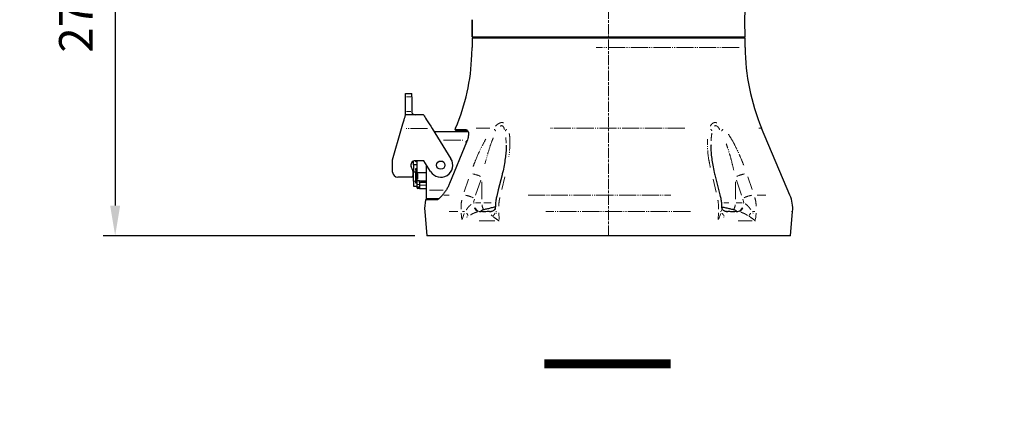
# Model space of a CAD drawing. Units: millimetres. Extents: x 11140 to 41456, y 3959 to 8223.
# Drawn here: x 17235 to 17808, y 5217 to 5445 of the extents above; entities that cross this region are included whole.
import ezdxf

# ---------------------------------------------------------------- set-up
doc = ezdxf.new("R2010")
doc.units = ezdxf.units.MM
doc.header["$LTSCALE"] = 0.5
doc.linetypes.add('AM_ISO08W050', pattern=[18, 12, -1.5, 3, -1.5])
doc.linetypes.add('PHANTOM', pattern=[26.5, 20, -1.5, 1, -1.5, 1, -1.5])
doc.layers.add('AM_5', color=3, linetype='Continuous', lineweight=25)
doc.layers.add('Center', color=4, linetype='AM_ISO08W050', lineweight=13)
doc.layers.add('외형선', color=7, linetype='Continuous')
doc.styles.add('HHI_Dims', font='simplex.shx', dxfattribs={"width": 0.8, "bigfont": 'whgtxt.shx'})
doc.dimstyles.new('HHI_Standard$0', dxfattribs={"dimtxt": 2.8, "dimasz": 2.5, "dimexe": 1, "dimexo": 1, "dimgap": 1.5, "dimtad": 1, "dimdsep": 46, "dimtxsty": 'HHI_Dims', "dimcen": 0, "dimclrd": 1, "dimclre": 1, "dimclrt": 1, "dimadec": 0, "dimazin": 2, "dimtp": 0.1, "dimtm": 0.1, "dimtfac": 0.65, "dimtmove": 0, "dimatfit": 3, "dimldrblk": 'OPEN30', "dimfxl": 1, "dimlwd": -1, "dimlwe": -1, "dimarcsym": 1})

# ---------------------------------------------------------------- blocks, each defined once
blk = doc.blocks.new('*D252')
at = {"layer": 'AM_5', "color": 1, "transparency": 16777216}
for p, q in [((17464.76, 5599.3), (17283.8, 5599.3)), ((17290.8, 5581.8), (17290.8, 5337.4)), ((17465.21, 5319.9), (17283.8, 5319.9))]:
    blk.add_line(p, q, dxfattribs=at)
for points in [[(17287.89, 5581.8), (17293.72, 5581.8), (17290.8, 5599.3)], [(17287.89, 5337.4), (17293.72, 5337.4), (17290.8, 5319.9)]]:
    blk.add_solid(points, dxfattribs=at)
at = {"layer": 'Defpoints', "color": 0, "transparency": 16777216}
for p in [(17471.76, 5599.3), (17290.8, 5319.9), (17472.21, 5319.9)]:
    blk.add_point(p, dxfattribs=at)
at = {"layer": 'AM_5', "color": 1, "transparency": 16777216, "insert": (17270.5, 5459.6), "char_height": 19.6, "attachment_point": 5, "rotation": 90, "style": 'HHI_Dims'}
blk.add_mtext('279.4', dxfattribs=at)
blk = doc.blocks.new('_Open30')
at = {"color": 0, "linetype": 'ByBlock', "lineweight": -2}
for p, q in [((-1, 0.268), (0, 0)), ((0, 0), (-1, -0.268)), ((0, 0), (-1, 0))]:
    blk.add_line(p, q, dxfattribs=at)

msp = doc.modelspace()

# ---------------------------------------------------------------- linework, layer by layer
at = {"color": 8, "linetype": 'PHANTOM', "lineweight": 18}
for p, q in [((17653.889, 5429.306), (17570.812, 5429.306)), ((17460.329, 5400.528), (17462.843, 5400.528)), ((17462.843, 5392.104), (17460.329, 5392.104)), ((17472.62, 5382.104), (17460.165, 5382.104)), ((17495.502, 5380.994), (17495.048, 5381.441)), ((17508.892, 5382.44), (17500.847, 5382.44)), ((17622.32, 5382.44), (17543.958, 5382.44)), ((17666.904, 5382.44), (17665.307, 5382.44)), ((17481.907, 5375.404), (17493.251, 5375.404)), ((17518.353, 5373.715), (17518.215, 5376.975)), ((17466.242, 5358.033), (17465.822, 5358.033)), ((17466.242, 5357.213), (17465.822, 5357.213)), ((17466.922, 5355.765), (17466.922, 5352.655)), ((17468.497, 5351.731), (17471.367, 5351.685)), ((17493.951, 5345.335), (17496.491, 5352.731)), ((17503.594, 5352.158), (17500.582, 5343.382)), ((17517.604, 5354.157), (17515.749, 5346.715)), ((17640.57, 5345.29), (17638.716, 5352.731)), ((17655.383, 5343.382), (17652.371, 5352.158)), ((17659, 5354.111), (17661.54, 5346.715)), ((17465.545, 5351.629), (17464.67, 5351.629)), ((17466.565, 5349.639), (17467.65, 5349.639)), ((17466.922, 5347.825), (17466.922, 5347.905)), ((17466.922, 5347.763), (17466.922, 5347.617)), ((17467.738, 5347.79), (17467.066, 5347.8)), ((17471.367, 5350.739), (17468.497, 5350.739)), ((17471.367, 5349.339), (17468.497, 5349.339)), ((17481.712, 5346.404), (17473.699, 5346.404)), ((17504.215, 5341.163), (17504.215, 5351.708)), ((17651.749, 5341.163), (17651.749, 5351.708)), ((17482.049, 5343.526), (17485.257, 5343.526)), ((17499.853, 5341.176), (17499.364, 5339.378)), ((17531.057, 5343.526), (17614.081, 5343.526)), ((17656.594, 5339.269), (17656.106, 5341.174)), ((17664.432, 5343.526), (17669.38, 5343.526)), ((17499.35, 5338.874), (17499.86, 5338.9)), ((17500.46, 5338.904), (17503.696, 5338.904)), ((17512.061, 5335.871), (17512.067, 5335.143)), ((17643.712, 5334.253), (17643.897, 5335.143)), ((17644.922, 5338.904), (17647.896, 5338.904)), ((17652.268, 5338.904), (17655.504, 5338.904)), ((17656.105, 5338.9), (17656.615, 5338.874)), ((17490.292, 5333.904), (17485.275, 5333.904)), ((17492.454, 5329.268), (17492.173, 5333.087)), ((17492.776, 5329.237), (17493.949, 5332.738)), ((17495.844, 5330.939), (17495.352, 5330.619)), ((17502.833, 5333.902), (17502.561, 5333.889)), ((17509.404, 5333.888), (17509.584, 5333.903)), ((17509.44, 5333.891), (17509.762, 5333.915)), ((17510.159, 5331.492), (17509.684, 5331.969)), ((17512.518, 5333.211), (17512.657, 5332.738)), ((17514.11, 5333.088), (17514.314, 5329.267)), ((17625.568, 5333.904), (17541.375, 5333.904)), ((17641.651, 5329.267), (17641.855, 5333.088)), ((17641.92, 5329.238), (17643.308, 5332.738)), ((17645.189, 5330.932), (17644.802, 5330.619)), ((17653.404, 5333.889), (17653.132, 5333.902)), ((17661.801, 5333.212), (17662.016, 5332.738)), ((17663.791, 5333.087), (17663.51, 5329.268)), ((17684.935, 5333.904), (17684.304, 5333.904)), ((17511.765, 5328.451), (17502.64, 5328.451)), ((17661.446, 5328.451), (17653.324, 5328.451))]:
    msp.add_line(p, q, dxfattribs=at)
at = {"color": 2, "const_width": 10}
msp.add_lwpolyline([(16272.982, 5599.304, -1), (18882.982, 5599.304, -1), (16272.982, 5599.304, -1)], format="xyb", dxfattribs=at)
at = {"color": 8, "linetype": 'PHANTOM', "lineweight": 18, "flags": 128}
for points in [[(17515.989, 5355.281), (17516.016, 5355.341), (17516.285, 5355.584)], [(17639.975, 5355.281), (17639.949, 5355.341), (17639.68, 5355.584)], [(17512.898, 5342.885), (17512.925, 5342.946), (17513.194, 5343.189)], [(17643.069, 5342.878), (17643.039, 5342.946), (17642.77, 5343.189)]]:
    msp.add_lwpolyline(points, dxfattribs=at)
at = {"color": 8, "linetype": 'PHANTOM', "lineweight": 18}
for centre, radius, start, end in [((17521.572, 5389.752), 12.88, 218.376195, 224.361994), ((17521.62, 5378.803), 4.247, 135.946704, 152.734866), ((17634.344, 5378.803), 4.248, 27.265069, 44.048245), ((17634.39, 5389.757), 12.886, 315.630765, 321.614723), ((17495.225, 5336.327), 19.801, 65.691007, 79.020792), ((17660.74, 5336.327), 19.801, 100.979208, 114.308993), ((17466.872, 5348.384), 0.574, 210.416785, 262.597817), ((17490.971, 5323.934), 19.799, 65.691329, 79.027261), ((17664.994, 5323.934), 19.799, 100.972739, 114.308671), ((17503.213, 5337.19), 3.443, 198.180453, 248.357912), ((17503.455, 5336.901), 3.116, 194.401002, 248.735618), ((17510.759, 5338.557), 6.515, 186.779847, 208.950471), ((17645.206, 5338.557), 6.515, 331.049529, 353.220153), ((17652.509, 5336.901), 3.116, 291.264382, 345.598998), ((17652.751, 5337.19), 3.443, 291.642088, 341.819547), ((17491.321, 5388.469), 54.575, 271.649417, 273.019159), ((17487.838, 5327.337), 9.387, 26.735201, 36.327857), ((17507.33, 5335.579), 5.281, 310.6323, 329.497414), ((17513.048, 5338.747), 4.815, 262.281004, 266.932008), ((17642.916, 5338.747), 4.815, 273.067992, 277.718996), ((17648.634, 5335.579), 5.281, 210.502586, 229.3677), ((17668.126, 5327.337), 9.387, 143.672143, 153.264799), ((17664.644, 5388.469), 54.575, 266.980841, 268.350583)]:
    msp.add_arc(centre, radius, start, end, dxfattribs=at)
for points, knots in [([(17512.096, 5383.525), (17512.289, 5383.721), (17513.06, 5384.501), (17514.322, 5385.318), (17515.797, 5385.766), (17516.518, 5385.582), (17516.88, 5385.489)], [0, 0, 0, 0, 0.1294738, 0.5160989, 0.7571987, 1, 1, 1, 1]), ([(17517.37, 5381.549), (17517.25, 5381.996), (17517.024, 5382.839), (17516.44, 5383.616), (17515.919, 5383.848), (17515.495, 5383.85), (17515.161, 5383.713), (17514.928, 5383.546), (17514.877, 5383.509)], [0, 0, 0, 0, 0.3172713, 0.5992783, 0.7321549, 0.7975922, 0.95509, 1, 1, 1, 1]), ([(17637.181, 5383.524), (17637.276, 5383.72), (17637.655, 5384.501), (17638.535, 5385.318), (17639.8, 5385.766), (17640.608, 5385.582), (17641.013, 5385.489)], [0, 0, 0, 0, 0.129554, 0.5161435, 0.7572211, 1, 1, 1, 1]), ([(17642.639, 5381.549), (17642.371, 5381.996), (17641.864, 5382.839), (17641.044, 5383.616), (17640.453, 5383.848), (17640.028, 5383.85), (17639.736, 5383.713), (17639.554, 5383.546), (17639.514, 5383.509)], [0, 0, 0, 0, 0.3172591, 0.5992711, 0.7321501, 0.7975886, 0.9550892, 1, 1, 1, 1]), ([(17499.135, 5360.037), (17499.571, 5361.223), (17500.959, 5364.999), (17503.398, 5370.403), (17505.635, 5374.456), (17506.511, 5376.044)], [0, 0, 0, 0, 0.2178639, 0.6936113, 1, 1, 1, 1]), ([(17510.846, 5376.734), (17510.618, 5376.188), (17509.605, 5373.762), (17507.939, 5368.733), (17506.719, 5364.224), (17506.03, 5361.678)], [0, 0, 0, 0, 0.1123731, 0.4988331, 1, 1, 1, 1]), ([(17520.113, 5379.301), (17520.132, 5379.226), (17520.436, 5378.001), (17520.515, 5375.061), (17520.503, 5370.669), (17520.133, 5367.467), (17519.948, 5365.866)], [0, 0, 0, 0, 0.0188084, 0.30937998, 0.65457046, 1, 1, 1, 1]), ([(17637.162, 5359.62), (17636.873, 5360.945), (17636.021, 5364.861), (17635.432, 5370.403), (17635.484, 5374.457), (17635.504, 5376.044)], [0, 0, 0, 0, 0.2373328, 0.7012379, 1, 1, 1, 1]), ([(17638.075, 5379.447), (17637.983, 5378.917), (17637.739, 5377.513), (17637.678, 5376.02), (17637.639, 5375.091)], [0, 0, 0, 0, 0.3769289, 1, 1, 1, 1]), ([(17647.639, 5378.936), (17648.401, 5377.738), (17650.105, 5375.06), (17652.372, 5370.654), (17654.597, 5365.834), (17655.901, 5362.563), (17656.562, 5360.906)], [0, 0, 0, 0, 0.2111176, 0.4716374, 0.7323376, 1, 1, 1, 1]), ([(17650.777, 5358.006), (17650.339, 5359.896), (17649.524, 5363.42), (17648.063, 5368.55), (17646.978, 5371.754), (17646.435, 5373.356)], [0, 0, 0, 0, 0.3664034, 0.683265, 1, 1, 1, 1]), ([(17492.104, 5335.367), (17492.086, 5335.988), (17492.033, 5337.75), (17492.338, 5339.479), (17492.536, 5340.599)], [0, 0, 0, 0, 0.3521669, 1, 1, 1, 1]), ([(17514.686, 5342.144), (17514.561, 5341.558), (17514.206, 5339.897), (17514.106, 5338.132), (17514.042, 5336.991)], [0, 0, 0, 0, 0.3533143, 1, 1, 1, 1]), ([(17641.905, 5335.358), (17641.918, 5335.982), (17641.957, 5337.747), (17641.734, 5339.479), (17641.59, 5340.599)], [0, 0, 0, 0, 0.3533135, 1, 1, 1, 1]), ([(17663.004, 5342.136), (17663.175, 5341.552), (17663.66, 5339.893), (17663.796, 5338.132), (17663.885, 5336.991)], [0, 0, 0, 0, 0.3521677, 1, 1, 1, 1]), ([(17495.096, 5334.836), (17495.163, 5334.938), (17495.612, 5335.624), (17496.534, 5336.784), (17497.496, 5337.643), (17497.943, 5338.042)], [0, 0, 0, 0, 0.0861137, 0.5755264, 1, 1, 1, 1]), ([(17505.29, 5338.904), (17505.786, 5338.904), (17507.091, 5338.904), (17508.607, 5338.904), (17509.546, 5338.904)], [0, 0, 0, 0, 0.3801723, 1, 1, 1, 1]), ([(17657.488, 5338.375), (17657.667, 5338.27), (17658.321, 5337.886), (17659.436, 5336.751), (17660.236, 5335.704), (17660.665, 5335.143)], [0, 0, 0, 0, 0.1492597, 0.5444038, 1, 1, 1, 1]), ([(17501.579, 5333.713), (17501.551, 5333.709), (17501.378, 5333.678), (17500.629, 5333.436), (17499.241, 5332.904), (17498.15, 5332.302), (17497.546, 5331.969)], [0, 0, 0, 0, 0.0198055, 0.1250732, 0.5154476, 1, 1, 1, 1]), ([(17514.357, 5328.451), (17514.352, 5328.454), (17513.168, 5329.166), (17511.897, 5330.023), (17510.738, 5330.958), (17510.493, 5331.171), (17510.388, 5331.262)], [0, 0, 0, 0, 0.0032544, 0.7711921, 0.9028925, 1, 1, 1, 1]), ([(17646.749, 5333.8), (17646.827, 5333.772), (17646.969, 5333.721), (17647.004, 5333.615), (17647.02, 5333.568)], [0, 0, 0, 0, 0.5560436, 1, 1, 1, 1]), ([(17658.833, 5331.722), (17658.696, 5331.804), (17658.005, 5332.218), (17656.716, 5332.912), (17655.474, 5333.366), (17654.92, 5333.568)], [0, 0, 0, 0, 0.1205708, 0.6076167, 1, 1, 1, 1]), ([(17663.45, 5328.451), (17663.447, 5328.454), (17662.645, 5329.166), (17661.53, 5330.023), (17660.098, 5330.958), (17659.754, 5331.171), (17659.608, 5331.262)], [0, 0, 0, 0, 0.0032544, 0.7711921, 0.9028925, 1, 1, 1, 1])]:
    msp.add_open_spline(points, degree=3, knots=knots, dxfattribs=at)
at = {"layer": 'AM_5', "color": 6, "const_width": 5.25}
msp.add_lwpolyline([(17614.147, 5245.373), (17540.647, 5245.373)], dxfattribs=at)
at = {"layer": 'Center', "color": 4}
msp.add_line((17577.982, 5319.904), (17577.982, 6376.945), dxfattribs=at)
at = {"layer": '외형선'}
for p, q in [((17498.65, 5445.404), (17498.595, 5435.404)), ((17498.597, 5435.404), (17498.654, 5445.404)), ((17498.654, 5445.404), (17498.652, 5445.404)), ((17498.496, 5434.904), (17498.496, 5429.306)), ((17498.496, 5434.904), (17657.482, 5434.904)), ((17522.982, 5435.404), (17522.982, 5434.904)), ((17632.982, 5434.904), (17632.982, 5435.404)), ((17657.482, 5429.306), (17657.482, 5434.904)), ((17498.417, 5424.904), (17498.496, 5429.306)), ((17498.417, 5424.904), (17498.402, 5424.904)), ((17459.79, 5402.528), (17463.382, 5402.528)), ((17459.79, 5400.528), (17459.79, 5402.528)), ((17459.79, 5392.104), (17459.79, 5400.528)), ((17463.382, 5400.528), (17463.382, 5402.528)), ((17463.382, 5400.528), (17463.382, 5392.104)), ((17459.79, 5390.104), (17459.79, 5392.104)), ((17470.29, 5390.104), (17459.79, 5390.104)), ((17452.282, 5363.92), (17457.496, 5382.104)), ((17475.289, 5382.104), (17486.219, 5364.613)), ((17476.352, 5380.404), (17496.237, 5380.404)), ((17488.952, 5382.44), (17488.567, 5381.532)), ((17488.567, 5381.532), (17489.254, 5380.904)), ((17488.567, 5381.532), (17494.956, 5381.532)), ((17495.594, 5380.904), (17489.254, 5380.904)), ((17683.522, 5343.526), (17667.012, 5382.44)), ((17495.074, 5374.748), (17494.982, 5374.404)), ((17494.996, 5374.339), (17495.084, 5374.731)), ((17495.53, 5374.926), (17495.127, 5374.926)), ((17495.308, 5374.229), (17485.433, 5350.229)), ((17494.982, 5374.291), (17494.982, 5374.404)), ((17494.996, 5374.339), (17494.982, 5374.291)), ((17494.982, 5374.291), (17494.982, 5373.795)), ((17494.982, 5373.795), (17494.996, 5373.842)), ((17494.982, 5373.466), (17494.982, 5373.795)), ((17495.2, 5374.339), (17494.996, 5374.339)), ((17637.647, 5372.702), (17637.648, 5372.436)), ((17452.282, 5356.904), (17452.282, 5363.92)), ((17464.482, 5361.129), (17464.482, 5363.27)), ((17470.446, 5363.435), (17465.377, 5363.435)), ((17465.732, 5362.904), (17465.732, 5363.435)), ((17466.332, 5363.435), (17466.332, 5356.421)), ((17474.346, 5357.194), (17470.446, 5363.435)), ((17463.622, 5358.785), (17463.112, 5359.879)), ((17466.332, 5361.129), (17464.482, 5361.129)), ((17464.482, 5361.129), (17464.482, 5356.929)), ((17466.332, 5362.904), (17465.732, 5362.904)), ((17465.732, 5358.904), (17466.332, 5358.904)), ((17465.732, 5358.033), (17465.732, 5358.904)), ((17465.732, 5358.033), (17465.732, 5357.213)), ((17466.326, 5360.831), (17466.332, 5360.831)), ((17466.326, 5360.407), (17466.332, 5360.407)), ((17471.982, 5346.404), (17471.982, 5360.977)), ((17463.206, 5353.904), (17455.282, 5353.904)), ((17464.482, 5356.929), (17465.732, 5356.929)), ((17464.482, 5351.629), (17464.482, 5356.929)), ((17465.732, 5351.778), (17465.732, 5357.213)), ((17466.332, 5351.778), (17465.732, 5351.778)), ((17465.732, 5350.504), (17465.732, 5351.778)), ((17466.326, 5355.412), (17466.332, 5355.412)), ((17466.332, 5352.337), (17466.326, 5352.337)), ((17466.332, 5351.743), (17466.326, 5351.743)), ((17466.332, 5356.421), (17466.332, 5351.989)), ((17466.332, 5351.989), (17466.922, 5351.989)), ((17466.332, 5351.989), (17466.332, 5349.639)), ((17471.982, 5356.52), (17466.922, 5356.431)), ((17466.922, 5351.989), (17467.882, 5351.989)), ((17467.882, 5351.989), (17467.882, 5351.741)), ((17464.482, 5351.629), (17464.482, 5348.729)), ((17464.482, 5348.729), (17466.332, 5348.729)), ((17466.332, 5350.504), (17465.732, 5350.504)), ((17466.326, 5351.246), (17466.332, 5351.246)), ((17466.332, 5349.639), (17466.332, 5348.668)), ((17467.882, 5348.05), (17466.922, 5348.067)), ((17467.882, 5347.354), (17466.922, 5347.371)), ((17467.882, 5351.346), (17471.982, 5351.278)), ((17467.882, 5350.739), (17467.882, 5351.346)), ((17467.882, 5350.739), (17467.882, 5349.339)), ((17467.882, 5349.339), (17467.882, 5347.354)), ((17467.882, 5347.354), (17471.982, 5347.283)), ((17471.982, 5341.404), (17471.982, 5346.404)), ((17472.222, 5340.904), (17471.5, 5340.755)), ((17477.836, 5340.755), (17471.5, 5340.755)), ((17479.213, 5341.404), (17471.982, 5341.404)), ((17472.222, 5340.904), (17478.515, 5340.904)), ((17470.937, 5333.904), (17472.21, 5319.904)), ((17502.88, 5333.904), (17503.714, 5333.904)), ((17503.494, 5333.927), (17503.496, 5333.904)), ((17508.694, 5333.904), (17509.599, 5333.904)), ((17646.576, 5333.887), (17646.137, 5333.921)), ((17646.365, 5333.904), (17646.576, 5333.887)), ((17646.365, 5333.904), (17647.27, 5333.904)), ((17652.25, 5333.904), (17653.084, 5333.904)), ((17652.469, 5333.904), (17652.434, 5333.955)), ((17683.755, 5319.904), (17685.028, 5333.904)), ((17683.755, 5319.904), (17472.21, 5319.904))]:
    msp.add_line(p, q, dxfattribs=at)
at = {"layer": '외형선', "flags": 128}
for points in [[(17457.496, 5382.104), (17457.895, 5383.493), (17458.281, 5384.84), (17458.643, 5386.104), (17458.971, 5387.246), (17459.254, 5388.232), (17459.483, 5389.032), (17459.652, 5389.621), (17459.755, 5389.982), (17459.79, 5390.104)], [(17470.29, 5390.104), (17470.366, 5389.982), (17470.592, 5389.621), (17470.96, 5389.032), (17471.46, 5388.232), (17472.076, 5387.246), (17472.79, 5386.104), (17473.58, 5384.84), (17474.421, 5383.493), (17475.289, 5382.104)], [(17466.332, 5356.421), (17466.344, 5356.421), (17466.377, 5356.422), (17466.431, 5356.423), (17466.504, 5356.424), (17466.594, 5356.426), (17466.695, 5356.427), (17466.806, 5356.429), (17466.922, 5356.431)], [(17515.943, 5355.178), (17513.779, 5346.501), (17512.852, 5342.783)], [(17643.112, 5342.783), (17640.949, 5351.459), (17640.021, 5355.178)]]:
    msp.add_lwpolyline(points, dxfattribs=at)
at = {"layer": '외형선'}
msp.add_circle((17480.282, 5360.904), 2.4, dxfattribs=at)
for centre, radius, start, end in [((17777.482, 5429.306), 120, 180, 202.988717), ((17378.482, 5429.306), 120, 337.011283, 357.897742), ((17465.382, 5392.104), 2, 180, 270), ((17465.377, 5360.935), 2.5, 90, 205), ((17480.282, 5360.904), 7, 212, 32), ((17457.277, 5355.827), 7, 351.149876, 25), ((17455.282, 5356.904), 3, 180, 270), ((17463.206, 5354.904), 1, 270, 351.149876), ((17466.932, 5347.971), 0.6, 180, 269), ((17490.855, 5335.715), 20, 165.402679, 185.194429), ((17665.11, 5335.715), 20, 354.805571, 22.988717)]:
    msp.add_arc(centre, radius, start, end, dxfattribs=at)
for points, knots in [([(17657.383, 5435.404), (17657.363, 5437.148), (17657.323, 5440.544), (17657.319, 5445.279), (17657.339, 5449.315), (17657.372, 5452.659), (17657.417, 5455.865), (17657.478, 5459.197), (17657.56, 5462.865), (17657.661, 5466.657), (17657.781, 5470.484), (17657.904, 5473.991), (17658.025, 5477.159), (17658.155, 5480.34), (17658.31, 5483.869), (17658.506, 5488.021), (17658.728, 5492.348), (17658.961, 5496.564), (17659.196, 5500.561), (17659.459, 5504.79), (17659.762, 5509.351), (17660.086, 5513.885), (17660.399, 5517.995), (17660.726, 5522.059), (17661.105, 5526.519), (17661.562, 5531.605), (17662.055, 5536.83), (17662.532, 5541.674), (17662.969, 5545.959), (17663.382, 5549.89), (17663.807, 5553.832), (17664.23, 5557.652), (17664.655, 5561.415), (17665.055, 5564.898), (17665.421, 5568.04), (17665.723, 5570.605), (17665.971, 5572.691), (17666.189, 5574.51), (17666.426, 5576.465), (17666.684, 5578.663), (17666.955, 5581.111), (17667.21, 5583.56), (17667.408, 5585.577), (17667.549, 5587.118), (17667.629, 5588.065), (17667.669, 5588.583), (17667.695, 5588.902), (17667.69, 5588.888), (17667.688, 5588.884)], [0, 0, 0, 0, 0.02492998, 0.04855876, 0.0676789, 0.0826359, 0.0963655, 0.11350421, 0.13028945, 0.14881073, 0.16773559, 0.18501317, 0.19898574, 0.21305763, 0.23053045, 0.24947755, 0.27250702, 0.29253924, 0.31000493, 0.33012578, 0.35410604, 0.37712709, 0.3974391, 0.4157616, 0.43899283, 0.46639319, 0.4959089, 0.52279017, 0.54621138, 0.56898473, 0.5919796, 0.61828705, 0.64175165, 0.66728706, 0.69229256, 0.71338397, 0.73066864, 0.74799419, 0.76614801, 0.787919, 0.8151567, 0.84682229, 0.8809457, 0.91556373, 0.94916701, 0.97058458, 0.99116673, 1, 1, 1, 1]), ([(17498.597, 5435.404), (17498.713, 5435.404), (17498.966, 5435.404), (17500.466, 5435.404), (17502.968, 5435.404), (17506.435, 5435.404), (17510.833, 5435.404), (17516.072, 5435.404), (17522.08, 5435.404), (17528.802, 5435.404), (17536.119, 5435.404), (17543.955, 5435.404), (17552.226, 5435.404), (17560.81, 5435.404), (17569.619, 5435.404), (17578.544, 5435.404), (17587.471, 5435.404), (17596.294, 5435.404), (17604.891, 5435.404), (17613.159, 5435.404), (17620.974, 5435.404), (17628.216, 5435.404), (17634.817, 5435.404), (17640.703, 5435.404), (17645.773, 5435.404), (17649.994, 5435.404), (17653.333, 5435.404), (17655.686, 5435.404), (17657.129, 5435.404), (17657.277, 5435.404), (17657.347, 5435.404)], [0, 0, 0, 0, 0.0306279, 0.0669495, 0.1033872, 0.1397068, 0.1758262, 0.212062, 0.2481802, 0.2840255, 0.3199855, 0.3558313, 0.3916313, 0.4275452, 0.4633464, 0.4992717, 0.5353102, 0.5712346, 0.6072959, 0.643473, 0.6795335, 0.7154189, 0.7514195, 0.7873052, 0.8230863, 0.8589812, 0.8947634, 0.9306585, 0.9666666, 1, 1, 1, 1]), ([(17494.956, 5381.532), (17495.317, 5381.439), (17495.858, 5381.3), (17496.279, 5380.408), (17496.447, 5379.506), (17496.433, 5378.373), (17496.181, 5376.64), (17495.657, 5375.192), (17495.308, 5374.229)], [0, 0, 0, 0, 0.25048839, 0.3754036, 0.50093845, 0.62550367, 0.75076541, 1, 1, 1, 1]), ([(17518.36, 5372.592), (17518.363, 5372.393), (17518.384, 5371.285), (17518.259, 5368.961), (17517.946, 5365.563), (17517.359, 5361.681), (17516.66, 5358.181), (17516.153, 5355.966), (17515.969, 5355.165)], [0, 0, 0, 0, 0.0363691, 0.2026606, 0.4071363, 0.6269255, 0.8651342, 1, 1, 1, 1]), ([(17639.993, 5355.165), (17639.88, 5355.655), (17639.438, 5357.567), (17638.766, 5360.804), (17638.125, 5364.758), (17637.744, 5368.386), (17637.583, 5371.014), (17637.605, 5372.388), (17637.609, 5372.701)], [0, 0, 0, 0, 0.08190648, 0.31980796, 0.5437209, 0.75091961, 0.94320522, 1, 1, 1, 1]), ([(17467.882, 5351.346), (17467.882, 5351.358), (17467.882, 5351.381), (17467.882, 5351.469), (17467.882, 5351.584), (17467.882, 5351.681), (17467.882, 5351.733), (17467.882, 5351.741)], [0, 0, 0, 0, 0.2397299, 0.4794595, 0.7191491, 0.9588462, 1, 1, 1, 1]), ([(17466.922, 5348.067), (17466.855, 5348.075), (17466.72, 5348.09), (17466.543, 5348.197), (17466.409, 5348.351), (17466.341, 5348.518), (17466.335, 5348.627), (17466.332, 5348.668)], [0, 0, 0, 0, 0.2164329, 0.432842, 0.6496583, 0.8670504, 1, 1, 1, 1]), ([(17466.332, 5348.668), (17466.332, 5348.643), (17466.332, 5348.591), (17466.332, 5348.377), (17466.332, 5348.27)], [0, 0, 0, 0, 0.5000006, 1, 1, 1, 1]), ([(17485.433, 5350.229), (17485.15, 5349.593), (17484.584, 5348.317), (17483.544, 5346.533), (17482.437, 5344.893), (17481.681, 5343.983), (17481.302, 5343.526)], [0, 0, 0, 0, 0.2488669, 0.4988609, 0.7484047, 1, 1, 1, 1]), ([(17481.302, 5343.526), (17480.96, 5343.132), (17480.277, 5342.345), (17479.369, 5341.479), (17478.646, 5340.939), (17478.279, 5340.867), (17478.145, 5340.84)], [0, 0, 0, 0, 0.28162738, 0.5623846, 0.84052097, 1, 1, 1, 1]), ([(17512.856, 5342.777), (17512.688, 5342.027), (17512.341, 5340.479), (17512.068, 5338.237), (17512.038, 5336.76), (17512.026, 5336.126)], [0, 0, 0, 0, 0.3489897, 0.7202271, 1, 1, 1, 1]), ([(17643.946, 5336.112), (17643.948, 5336.23), (17643.968, 5337.184), (17643.801, 5338.979), (17643.522, 5341.098), (17643.202, 5342.329), (17643.088, 5342.768)], [0, 0, 0, 0, 0.0520202, 0.4197575, 0.7932017, 1, 1, 1, 1]), ([(17505.328, 5334.987), (17504.818, 5334.788), (17503.834, 5334.405), (17503.604, 5334.097), (17503.493, 5333.948)], [0, 0, 0, 0, 0.51879919, 1, 1, 1, 1]), ([(17512.039, 5336.523), (17511.649, 5336.445), (17510.5, 5336.218), (17508.497, 5335.72), (17506.595, 5335.279), (17505.667, 5335.065), (17505.328, 5334.987)], [0, 0, 0, 0, 0.1633227, 0.48008866, 0.80969669, 1, 1, 1, 1]), ([(17512.005, 5336.116), (17512.005, 5336.114), (17512.006, 5336.108), (17511.965, 5335.784), (17511.72, 5335.198), (17511.135, 5334.493), (17510.379, 5334.039), (17509.991, 5333.961), (17509.816, 5333.927)], [0, 0, 0, 0, 0.0541608, 0.2170708, 0.4096387, 0.6265241, 0.83156, 1, 1, 1, 1]), ([(17646.129, 5333.928), (17646.099, 5333.931), (17645.956, 5333.945), (17645.44, 5334.11), (17644.744, 5334.57), (17644.199, 5335.284), (17643.983, 5335.844), (17643.959, 5336.133), (17643.958, 5336.129), (17643.958, 5336.128)], [0, 0, 0, 0, 0.0395443, 0.1886894, 0.4047644, 0.6156844, 0.8009907, 0.9749046, 1, 1, 1, 1]), ([(17650.637, 5334.987), (17650.005, 5335.131), (17648.775, 5335.413), (17646.409, 5335.985), (17644.843, 5336.335), (17644.059, 5336.51)], [0, 0, 0, 0, 0.3455216, 0.6724986, 1, 1, 1, 1]), ([(17652.308, 5334.138), (17652.065, 5334.346), (17651.694, 5334.661), (17650.907, 5334.903), (17650.637, 5334.987)], [0, 0, 0, 0, 0.6564646, 1, 1, 1, 1]), ([(17508.694, 5333.904), (17508.578, 5333.903), (17507.775, 5333.899), (17506.306, 5333.82), (17504.671, 5333.82), (17503.95, 5333.901), (17503.73, 5333.904), (17503.714, 5333.904)], [0, 0, 0, 0, 0.0493815, 0.3404044, 0.6596908, 0.9758593, 1, 1, 1, 1]), ([(17509.78, 5333.926), (17509.752, 5333.918), (17509.678, 5333.898), (17509.576, 5333.903), (17509.512, 5333.906)], [0, 0, 0, 0, 0.3744982, 1, 1, 1, 1]), ([(17652.25, 5333.904), (17652.217, 5333.903), (17651.991, 5333.899), (17651.249, 5333.82), (17649.617, 5333.82), (17648.132, 5333.901), (17647.327, 5333.904), (17647.27, 5333.904)], [0, 0, 0, 0, 0.0493815, 0.3404044, 0.6596908, 0.9758593, 1, 1, 1, 1])]:
    msp.add_open_spline(points, degree=3, knots=knots, dxfattribs=at)

# ---------------------------------------------------------------- dimensions: what is measured, and where the dimension line sits
at = {"layer": 'AM_5'}
dim = msp.add_linear_dim(base=(17290.803, 5319.904), p1=(17471.761, 5599.304), p2=(17472.21, 5319.904), angle=90, dimstyle='HHI_Standard$0', override={"dimscale": 7}, dxfattribs=at)
dim.commit()
dim.dimension.update_dxf_attribs({"geometry": '*D252', "text_midpoint": (17270.503, 5459.604)})

doc.saveas('drawing.dxf')
